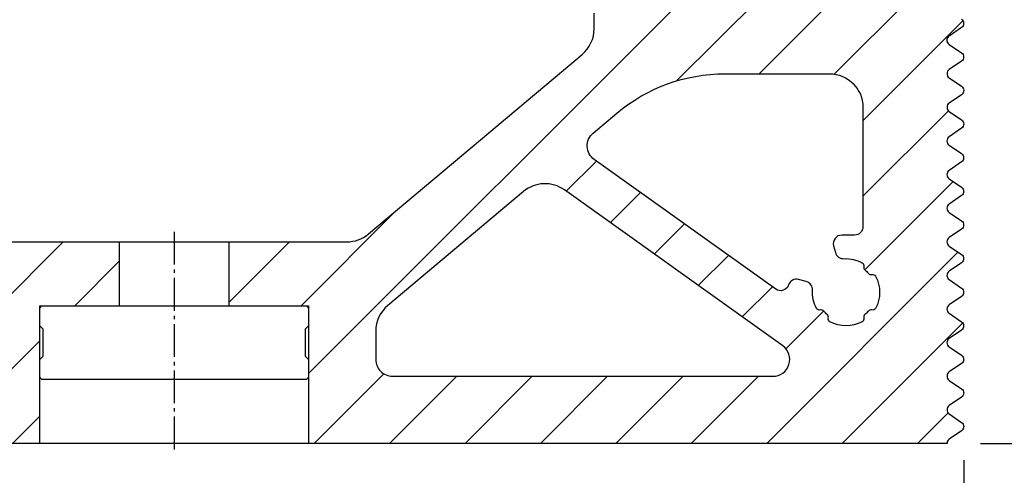
# Model space of a CAD drawing. Units: millimetres. Extents: x 49605 to 61326, y 93431 to 98576.
# Drawn here: x 58226 to 58519, y 93686 to 93822 of the extents above; entities that cross this region are included whole.
import ezdxf

# ---------------------------------------------------------------- set-up
doc = ezdxf.new("R2010")
doc.units = ezdxf.units.MM
doc.linetypes.add('AM_DIN_G_W050', pattern=[13.75, 9.75, -1.5, 1, -1.5])
doc.linetypes.add('AUSGEZOGEN', pattern=[2000.1, 2000, -0.1])
doc.layers.get('DEFPOINTS').update_dxf_attribs({"color": 5, "linetype": 'AUSGEZOGEN'})
doc.layers.add('-PROFILAUSSENKANTET', color=4, linetype='Continuous')
doc.layers.add('AM_5', color=3, linetype='Continuous', lineweight=25)
doc.layers.add('AM_7', color=4, linetype='AM_DIN_G_W050', lineweight=25)
doc.styles.add('FZ', font='isocpeur.ttf')
doc.dimstyles.new('AM_DIN$0', dxfattribs={"dimtxt": 3.5, "dimasz": 3.5, "dimexe": 1, "dimexo": 1, "dimgap": 1.5, "dimtad": 1, "dimdsep": 46, "dimtxsty": 'FZ', "dimcen": 0, "dimclrd": 256, "dimclre": 256, "dimclrt": 2, "dimadec": 0, "dimazin": 2, "dimtp": 0.1, "dimtm": 0.1, "dimtfac": 0.71, "dimtmove": 0, "dimatfit": 3, "dimfxl": 1, "dimlwd": -1, "dimlwe": -1, "dimarcsym": 0})
pattern_1 = [(45, (0, 0), (-11.22532015133644, 11.22532015133644), [])]

# ---------------------------------------------------------------- blocks, each defined once
blk = doc.blocks.new('*D165')
at = {"layer": 'AM_5', "linetype": 'ByBlock'}
for p, q in [((58524.39479261702, 93945.77068202566), (58601.82578540028, 93945.77068202566)), ((58591.82578540027, 93910.77068202564), (58591.82578540027, 93730.77068202563)), ((58511.94599921095, 93695.77068202564), (58601.82578540028, 93695.77068202564))]:
    blk.add_line(p, q, dxfattribs=at)
at = {"layer": 'AM_5'}
for points in [[(58585.99245206694, 93910.77068202564), (58597.65911873362, 93910.77068202564), (58591.82578540027, 93945.77068202566)], [(58585.99245206694, 93730.77068202563), (58597.65911873362, 93730.77068202563), (58591.82578540027, 93695.77068202564)]]:
    blk.add_solid(points, dxfattribs=at)
at = {"layer": 'DEFPOINTS', "color": 0}
for p in [(58514.39479261702, 93945.77068202566), (58501.94599921095, 93695.77068202564), (58591.82578540027, 93695.77068202564)]:
    blk.add_point(p, dxfattribs=at)
at = {"layer": 'AM_5', "color": 2, "insert": (58559.32578540029, 93820.77068202561), "char_height": 35, "attachment_point": 5, "rotation": 90, "style": 'FZ'}
blk.add_mtext('50', dxfattribs=at)
blk = doc.blocks.new('*D188')
at = {"layer": 'AM_5', "linetype": 'ByBlock'}
for p, q in [((58511.92799711199, 94195.77068202563), (58686.82578540022, 94195.77068202563)), ((58676.82578540022, 94160.77068202564), (58676.82578540022, 93730.77068202563)), ((58511.94599921095, 93695.77068202564), (58686.82578540022, 93695.77068202564))]:
    blk.add_line(p, q, dxfattribs=at)
at = {"layer": 'AM_5'}
for points in [[(58670.99245206689, 94160.77068202564), (58682.65911873356, 94160.77068202564), (58676.82578540022, 94195.77068202563)], [(58670.99245206689, 93730.77068202563), (58682.65911873356, 93730.77068202563), (58676.82578540022, 93695.77068202564)]]:
    blk.add_solid(points, dxfattribs=at)
at = {"layer": 'DEFPOINTS', "color": 0}
for p in [(58501.927997112, 94195.77068202563), (58501.94599921095, 93695.77068202564), (58676.82578540022, 93695.77068202564)]:
    blk.add_point(p, dxfattribs=at)
at = {"layer": 'AM_5', "color": 2, "insert": (58644.32578540023, 93945.77068202561), "char_height": 35, "attachment_point": 5, "rotation": 90, "style": 'FZ'}
blk.add_mtext('100', dxfattribs=at)
blk = doc.blocks.new('*D144')
at = {"layer": 'AM_5', "linetype": 'ByBlock'}
for p, q in [((58076.89501133082, 93690.77068202561), (58076.89501133082, 93600.77068202561)), ((58506.94352048295, 93690.8058143982), (58506.94352048295, 93600.77068202561)), ((58111.89501133082, 93610.77068202561), (58471.94352048295, 93610.77068202561))]:
    blk.add_line(p, q, dxfattribs=at)
at = {"layer": 'AM_5'}
for points in [[(58111.89501133082, 93616.60401535894), (58111.89501133082, 93604.93734869229), (58076.89501133082, 93610.77068202561)], [(58471.94352048295, 93616.60401535894), (58471.94352048295, 93604.93734869229), (58506.94352048295, 93610.77068202561)]]:
    blk.add_solid(points, dxfattribs=at)
at = {"layer": 'DEFPOINTS', "color": 0}
for p in [(58076.89501133082, 93700.77068202561), (58506.94352048295, 93700.8058143982), (58506.94352048295, 93610.77068202561)]:
    blk.add_point(p, dxfattribs=at)
at = {"layer": 'AM_5', "color": 2, "insert": (58291.91926590689, 93643.27068202561), "char_height": 35, "attachment_point": 5, "style": 'FZ'}
blk.add_mtext('86', dxfattribs=at)

msp = doc.modelspace()

# ---------------------------------------------------------------- hatches: boundary and pattern name
at = {"layer": '-PROFILAUSSENKANTET'}
h = msp.add_hatch(dxfattribs=at)
h.set_pattern_fill('ANSI31', color=256, scale=5, style=0)
h.set_pattern_definition(pattern_1)
edge = h.paths.add_edge_path()
edge.add_line((58439.12209138573, 93836.94532282541), (58437.64375643969, 93838.18579313338))
edge.add_arc((58436.03678741541, 93836.27068202567), 2.499999999972617, 49.99999999756131, 89.99999999849922)
edge.add_line((58436.03678741548, 93838.77068202566), (58431.94671300117, 93838.77068202566))
edge.add_line((58431.94671300117, 93838.77068202566), (58406.45622174187, 93834.1366059218))
edge.add_arc((58406.90338315388, 93831.67692165924), 2.499999999991379, 100.3036309065332, 180)
edge.add_line((58404.40338315389, 93831.67692165924), (58404.40338315388, 93826.27068202564))
edge.add_arc((58401.90338315388, 93826.27068202564), 2.5, -90, 0, ccw=False)
edge.add_line((58401.90338315388, 93823.77068202566), (58396.90338315389, 93823.77068202566))
edge.add_line((58396.90338315389, 93823.77068202566), (58396.90338315389, 93819.1667087732))
edge.add_arc((58386.9033831539, 93819.16670877322), 9.999999999985448, 309.99999999988535, 359.9999999998332, ccw=False)
edge.add_line((58393.33125925074, 93811.50626434202), (58329.69635254405, 93758.11023759437))
edge.add_arc((58323.26847644729, 93765.7706820255), 9.999999999884253, 269.99999999945805, 309.999999999802, ccw=False)
edge.add_line((58323.26847644719, 93755.77068202561), (58288.14501133082, 93755.77068202561))
edge.add_line((58288.14501133082, 93755.77068202561), (58288.14501133082, 93736.7706820256))
edge.add_line((58288.14501133082, 93736.7706820256), (58311.89501133082, 93736.7706820256))
edge.add_line((58311.89501133082, 93736.7706820256), (58311.89501133082, 93695.77068202561))
edge.add_line((58311.89501133082, 93695.77068202561), (58501.94599921092, 93695.77068202561))
edge.add_arc((58503.44559059225, 93695.8056918673), 1.499999999993993, 123.99999987210961, 181.3373988901111, ccw=False)
edge.add_line((58502.60680123982, 93697.049248228), (58506.2823098404, 93699.56213549653))
edge.add_arc((58505.44352048793, 93700.80569185723), 1.500000000014015, 303.9999998732616, 416.0000000533587)
edge.add_line((58506.282309842, 93702.04924821686), (58502.60680123819, 93704.56213550764))
edge.add_arc((58503.44559059228, 93705.80569186728), 1.500000000028585, 123.99999987249001, 236.0000000523567, ccw=False)
edge.add_line((58502.60680123982, 93707.049248228), (58506.2823098404, 93709.56213549653))
edge.add_arc((58505.44352048793, 93710.80569185723), 1.500000000014015, 303.9999998732616, 416.0000000533587)
edge.add_line((58506.282309842, 93712.04924821686), (58502.60680122287, 93714.5621355051))
edge.add_arc((58503.44559057689, 93715.80569186473), 1.499999999991967, 123.9999998754266, 236.0000000544303, ccw=False)
edge.add_line((58502.6068012244, 93717.04924822538), (58506.23843005615, 93719.53213558802))
edge.add_arc((58505.39964070367, 93720.77569194873), 1.500000000038285, 303.999999873642, 416.0000000523567)
edge.add_line((58506.23843005775, 93722.01924830837), (58502.56292143866, 93724.53213559653))
edge.add_arc((58503.40171079273, 93725.7756919561), 1.499999999984255, 123.99999987265079, 236.00000005188508, ccw=False)
edge.add_line((58502.5629214403, 93727.01924831678), (58506.23843004087, 93729.53213558547))
edge.add_arc((58505.39964068843, 93730.77569194612), 1.499999999977681, 303.9999998731921, 416.0000000531175)
edge.add_line((58506.23843004247, 93732.01924830572), (58502.56292142335, 93734.532135594))
edge.add_arc((58503.40171077741, 93735.77569195356), 1.499999999980187, 123.9999998724204, 236.0000000521155, ccw=False)
edge.add_line((58502.56292142498, 93737.01924831425), (58506.23843002556, 93739.53213558285))
edge.add_arc((58505.39964067312, 93740.7756919435), 1.499999999973612, 303.9999998729617, 416.0000000532674)
edge.add_line((58506.23843002715, 93742.01924830308), (58502.56292140803, 93744.53213559143))
edge.add_arc((58503.40171076212, 93745.77569195101), 1.499999999996462, 123.99999987334209, 236.0000000511938, ccw=False)
edge.add_line((58502.56292140967, 93747.01924831168), (58506.2384300102, 93749.53213558032))
edge.add_arc((58505.3996406577, 93750.77569194102), 1.500000000046423, 303.9999998741028, 416.0000000519763)
edge.add_line((58506.23843001181, 93752.01924830065), (58502.56292139271, 93754.53213558882))
edge.add_arc((58503.40171074678, 93755.7756919484), 1.499999999980187, 123.9999998724204, 236.0000000521155, ccw=False)
edge.add_line((58502.56292139436, 93757.01924830908), (58506.23842999489, 93759.53213557776))
edge.add_arc((58505.39964064243, 93760.77569193844), 1.499999999997883, 303.9999998733421, 416.0000000511938)
edge.add_line((58506.23842999652, 93762.01924829802), (58502.5629213774, 93764.53213558625))
edge.add_arc((58503.40171073147, 93765.77569194585), 1.499999999984255, 123.99999987265079, 236.00000005188508, ccw=False)
edge.add_line((58502.56292137903, 93767.01924830653), (58506.23842997957, 93769.53213557514))
edge.add_arc((58505.3996406271, 93770.77569193584), 1.500000000014015, 303.9999998732616, 416.0000000533587)
edge.add_line((58506.23842998118, 93772.01924829547), (58502.56292136208, 93774.53213558371))
edge.add_arc((58503.40171071616, 93775.77569194329), 1.49999999997626, 123.9999998714184, 236.00000005134382, ccw=False)
edge.add_line((58502.56292136376, 93777.01924830399), (58506.23842996429, 93779.53213557258))
edge.add_arc((58505.39964061182, 93780.7756919333), 1.500000000030148, 303.9999998731813, 416.0000000528174)
edge.add_line((58506.23842996589, 93782.01924829293), (58502.55905902988, 93784.53477618626))
edge.add_arc((58503.40564126138, 93785.77304071127), 1.5000001695232, 124.35980993471361, 235.64018999065678, ccw=False)
edge.add_line((58502.55905903149, 93787.01130523738), (58506.28435046682, 93789.55822824515))
edge.add_arc((58505.44556111441, 93790.80178460584), 1.499999999969402, 303.9999998717292, 416.0000000528066)
edge.add_line((58506.28435046846, 93792.04534096541), (58502.60884184933, 93794.55822825366))
edge.add_arc((58503.44763120341, 93795.80178461324), 1.499999999992393, 123.9999998731117, 236.0000000514242, ccw=False)
edge.add_line((58502.60884185097, 93797.04534097391), (58506.2843504515, 93799.5582282426))
edge.add_arc((58505.44556109903, 93800.80178460327), 1.499999999998024, 303.9999998743441, 416.0000000519654)
edge.add_line((58506.2843504531, 93802.04534096288), (58502.60110166055, 93804.56352008565))
edge.add_arc((58503.4476835916, 93805.80178461071), 1.499999999998954, 124.3598004616075, 235.6401994658512, ccw=False)
edge.add_line((58502.60110166212, 93807.04004913685), (58506.23380089772, 93809.5236683177))
edge.add_arc((58505.39501154528, 93810.76722467838), 1.499999999977681, 303.9999998731921, 416.0000000531175)
edge.add_line((58506.23380089932, 93812.01078103797), (58502.5582922802, 93814.52366832622))
edge.add_arc((58503.3970816343, 93815.76722468583), 1.500000000028727, 123.99999987171839, 236.0000000513547, ccw=False)
edge.add_line((58502.55829228187, 93817.01078104656), (58506.23380088241, 93819.52366831516))
edge.add_arc((58505.39501153, 93820.76722467584), 1.499999999969402, 303.9999998717292, 416.0000000528066)
edge.add_line((58506.23380088404, 93822.01078103542), (58502.55829226488, 93824.52366832367))
edge.add_arc((58503.39708161897, 93825.76722468325), 1.499999999996462, 123.99999987334209, 236.0000000511938, ccw=False)
edge.add_line((58502.55829226652, 93827.01078104394), (58506.23380086709, 93829.52366831261))
edge.add_arc((58505.39501151462, 93830.76722467328), 1.499999999998024, 303.9999998743441, 416.0000000519654)
edge.add_line((58506.23380086869, 93832.01078103288), (58502.55829224956, 93834.52366832105))
edge.add_arc((58503.39708160365, 93835.76722468068), 1.500000000016521, 123.99999987217919, 236.0000000520459, ccw=False)
edge.add_line((58502.5582922512, 93837.0107810414), (58506.23380085174, 93839.52366831))
edge.add_arc((58505.3950114993, 93840.76722467066), 1.499999999985677, 303.9999998726508, 416.0000000518849)
edge.add_line((58506.23380085337, 93842.01078103024), (58502.55829223425, 93844.5236683185))
edge.add_arc((58503.39708158837, 93845.76722467811), 1.50000000004486, 123.99999987341161, 236.0000000514351, ccw=False)
edge.add_line((58502.55829223589, 93847.01078103883), (58506.23380083642, 93849.52366830737))
edge.add_arc((58505.39501148397, 93850.76722466809), 1.500000000017942, 303.99999987249, 416.0000000525871)
edge.add_line((58506.23380083805, 93852.0107810277), (58502.55829221897, 93854.52366831597))
edge.add_arc((58503.39708157304, 93855.76722467554), 1.499999999984255, 123.99999987265079, 236.00000005188508, ccw=False)
edge.add_line((58502.55829222061, 93857.01078103622), (58506.23380082114, 93859.52366830483))
edge.add_arc((58505.39501146868, 93860.76722466556), 1.500000000038143, 303.99999987264, 416.0000000516654)
edge.add_line((58506.23380082279, 93862.01078102518), (58502.55829220362, 93864.52366831336))
edge.add_arc((58503.3970815577, 93865.76722467293), 1.500000000004457, 123.9999998707163, 236.00000005173501, ccw=False)
edge.add_line((58502.55829220529, 93867.01078103366), (58506.23380080583, 93869.5236683023))
edge.add_arc((58505.39501145337, 93870.76722466297), 1.499999999997883, 303.9999998733421, 416.0000000511938)
edge.add_line((58506.23380080747, 93872.01078102255), (58502.5582921883, 93874.5236683108))
edge.add_arc((58503.3970815424, 93875.76722467042), 1.500000000040791, 123.9999998731812, 236.0000000516655, ccw=False)
edge.add_line((58502.55829218994, 93877.01078103113), (58506.23380079051, 93879.52366829965))
edge.add_arc((58505.39501143804, 93880.76722466035), 1.500000000010088, 303.9999998740333, 416.0000000543607)
edge.add_line((58506.23380079207, 93882.01078101998), (58502.55829217299, 93884.52366830823))
edge.add_arc((58503.39708152707, 93885.76722466783), 1.499999999996462, 123.99999987334209, 236.0000000511938, ccw=False)
edge.add_line((58502.55829217462, 93887.01078102851), (58506.23380077516, 93889.52366829712))
edge.add_arc((58505.39501142268, 93890.76722465784), 1.500000000046281, 303.9999998731008, 416.0000000511242)
edge.add_line((58506.2338007768, 93892.01078101745), (58502.55829215767, 93894.52366830561))
edge.add_arc((58503.39708151174, 93895.76722466525), 1.500000000024517, 179.8679384450514, 236.0000000525871, ccw=False)
edge.add_line((58501.89708549618, 93895.7706820256), (58466.8950074229, 93895.7706820256))
edge.add_arc((58465.3950114074, 93895.76722465522), 1.499999999978971, -56.00000012680789, 0.13206193737278227, ccw=False)
edge.add_line((58466.23380075985, 93894.52366829457), (58462.5582921593, 93892.01078102597))
edge.add_arc((58463.39708151178, 93890.76722466524), 1.500000000042212, 123.9999998728704, 236.0000000513546)
edge.add_line((58462.55829215767, 93889.52366830563), (58466.23380077679, 93887.01078101744))
edge.add_arc((58465.39501142271, 93885.76722465784), 1.500000000016521, -56.00000012782078, 56.00000005204589, ccw=False)
edge.add_line((58466.23380077516, 93884.52366829712), (58462.55829217462, 93882.0107810285))
edge.add_arc((58463.39708152708, 93880.76722466783), 1.499999999997883, 123.999999873342, 236.0000000511938)
edge.add_line((58462.55829217298, 93879.52366830825), (58466.23380079208, 93877.01078102001))
edge.add_arc((58465.39501143801, 93875.76722466035), 1.500000000044576, -56.000000125045005, 56.00000005343912, ccw=False)
edge.add_line((58466.23380079051, 93874.52366829966), (58462.55829218994, 93872.01078103115))
edge.add_arc((58463.39708154238, 93870.76722467042), 1.500000000017942, 123.99999987249, 236.0000000525871)
edge.add_line((58462.55829218831, 93869.5236683108), (58466.24159326188, 93867.00545344438))
edge.add_arc((58465.39501133076, 93865.76718891927), 1.500000000068151, 0, 55.640199463955014, ccw=False)
edge.add_line((58466.89501133083, 93865.76718891927), (58466.89501133081, 93860.77068202561))
edge.add_arc((58441.8950113308, 93860.77068202556), 25, -88.73647378861301, 1.0010126061388291e-10, ccw=False)
edge.add_arc((58442.33602943424, 93840.77554504109), 5.000000000109269, 230.0000000000016, 271.2635262107422, ccw=False)
edge = h.paths.add_edge_path(flags=16)
edge.add_line((58450.12800098092, 93715.77068202561), (58336.89501133082, 93715.77068202561))
edge.add_arc((58336.89501133082, 93720.7706820256), 5, 180, 270, ccw=False)
edge.add_line((58331.89501133082, 93720.7706820256), (58331.89501133082, 93729.18390900324))
edge.add_arc((58341.89501133081, 93729.18390900324), 9.999999999985448, 130.0000000001522, 180, ccw=False)
edge.add_line((58335.46713523393, 93736.84435343443), (58375.84497668911, 93770.72538530725))
edge.add_arc((58382.27285278598, 93763.06494087604), 10.00000000000546, 54.4793743563273, 129.9999999999811, ccw=False)
edge.add_line((58388.08281266371, 93771.20400508633), (58453.03298091979, 93724.84021413082))
edge.add_arc((58450.12800098091, 93720.77068202564), 5.000000000031312, -89.99999999991661, 54.47937435641933, ccw=False)
edge = h.paths.add_edge_path(flags=16)
edge.add_line((58476.93046427948, 93795.77068202554), (58476.93046427947, 93760.27068202551))
edge.add_arc((58474.43046427947, 93760.27068202556), 2.5, 270, 359.999999999333, ccw=False)
edge.add_line((58474.43046427947, 93757.77068202553), (58470.59793849193, 93757.77068202553))
edge.add_arc((58470.59793849193, 93755.2706820255), 2.500000000014551, 90.00000000016674, 195.0000000006736)
edge.add_line((58468.1831239262, 93754.6236344127), (58468.72513718223, 93752.60081340282))
edge.add_arc((58471.13995174797, 93753.24786101562), 2.500000000033734, 195.0000000008662, 273.4630451037586)
edge.add_arc((58471.89501133156, 93740.77068202558), 10.00000442094546, 61.37797165511239, 93.46304510587902, ccw=False)
edge.add_arc((58476.20627785292, 93748.67087572948), 0.9999999999875269, -14.596474107516713, 61.377971662833716, ccw=False)
edge.add_arc((58478.14172721397, 93748.16685611694), 0.9999999997655825, 165.4035259124823, 229.8159831848334)
edge.add_arc((58471.89501133009, 93740.7706820257), 8.681159565184512, 40.18401681591132, 49.8159831473875, ccw=False)
edge.add_arc((58479.29118542489, 93747.01739790574), 1.000000000010835, 220.1840168349839, 284.5964741053777)
edge.add_arc((58479.79520503794, 93745.08194854447), 1.000000000103922, 28.622028343087095, 104.5964741156399, ccw=False)
edge.add_arc((58471.89501133188, 93740.77068202422), 10.00000442242924, -28.622028338464588, 28.622028334079516, ccw=False)
edge.add_arc((58479.7952050376, 93736.45941550314), 1.000000000007271, 255.4035258919916, 331.37797166250124, ccw=False)
edge.add_arc((58479.29118542369, 93734.52396614163), 1.000000000550518, 75.40352584234488, 139.815983115048)
edge.add_arc((58471.8950113261, 93740.77068202035), 8.681159565920995, 310.1840168784784, 319.8159832083158, ccw=False)
edge.add_arc((58478.14172721379, 93733.37450793112), 0.9999999999489402, 130.184016831431, 194.5964741046044)
edge.add_arc((58476.20627785301, 93732.87048831921), 0.9999999993868298, -61.37797170933919, 14.596474060429216, ccw=False)
edge.add_arc((58471.89501133075, 93740.77068202534), 10.00000442273425, 241.3779716727181, 298.6220283385873, ccw=False)
edge.add_arc((58467.58374481126, 93732.87048831844), 1.000000000020045, 165.4035258937104, 241.37797166290062, ccw=False)
edge.add_arc((58465.64829544971, 93733.37450793225), 1.000000000546264, 345.4035258465893, 409.8159831180844)
edge.add_arc((58471.89501132935, 93740.77068202994), 8.68115956657109, 220.1840168750561, 229.8159832038311, ccw=False)
edge.add_arc((58464.49883723923, 93734.5239661422), 0.9999999999878507, 40.18401682954807, 104.5964741031673)
edge.add_arc((58463.99481762638, 93736.45941550338), 0.999999999965007, 208.6220283361019, 284.59647410823527, ccw=False)
edge.add_arc((58471.89501133204, 93740.77068202494), 10.00000442256362, 176.5369548930131, 208.6220283409731, ccw=False)
edge.add_arc((58459.41783234044, 93741.52574160889), 2.499999999976945, 356.5369548949856, 435.0000000002812)
edge.add_line((58460.06487995317, 93743.94055617457), (58457.78314086114, 93744.55194632168))
edge.add_arc((58457.13609324839, 93742.13713175592), 2.500000000013525, 75.00000000021807, 161.4806396879597)
edge.add_arc((58452.39501133114, 93743.72525714576), 2.499999999983199, 234.47937435676852, 341.4806396888025, ccw=False)
edge.add_line((58450.94252136173, 93741.69049109319), (58396.92212619961, 93780.25221273121))
edge.add_arc((58399.82710613845, 93784.32174483639), 4.999999999994104, 129.9999999996834, 234.47937435672958, ccw=False)
edge.add_line((58396.61316809005, 93788.15196705196), (58403.66946618568, 93794.07290418152))
edge.add_arc((58435.80884666993, 93755.77068202566), 49.99999999987088, 89.9999999998999, 130.000000000001, ccw=False)
edge.add_line((58435.80884667002, 93805.77068202556), (58466.93046427947, 93805.77068202556))
edge.add_arc((58466.93046427946, 93795.77068202553), 10.00000000001455, 8.338929546880536e-11, 89.99999999991672, ccw=False)
h = msp.add_hatch(dxfattribs=at)
h.set_pattern_fill('ANSI31', color=256, scale=5, style=0)
h.set_pattern_definition(pattern_1)
h.paths.add_polyline_path([(58148.14501133082, 93736.7706820256), (58171.89501133082, 93736.7706820256), (58171.89501133082, 93695.77068202561), (58231.89501133082, 93695.77068202561), (58231.89501133082, 93715.77068202561), (58231.89501133079, 93720.7706820256), (58231.89501133079, 93735.7706820256), (58231.89501133082, 93736.77068202558), (58232.89501133081, 93736.7706820256), (58255.64501133082, 93736.7706820256), (58255.64501133082, 93755.77068202561), (58148.14501133082, 93755.77068202561)])
edge = h.paths.add_edge_path(flags=16)
edge.add_arc((58191.8950113345, 93725.77068202605), 8.681159564293562, 85.1840168712975, 94.8159832030143, ccw=False)
edge.add_arc((58192.70780102441, 93735.41766204208), 1.00000000001635, 265.1840168343548, 329.5964741050996)
edge.add_arc((58194.43276607851, 93734.4054883602), 1.000000000018034, 73.622028338078, 149.5964741069598, ccw=False)
edge.add_arc((58191.89501132946, 93725.77068202558), 10.00000442237686, 41.5369548921837, 73.62202834079852, ccw=False)
edge.add_arc((58201.25161695647, 93734.05947214845), 2.500000000017552, 221.5369548954535, 300.0000000000401)
edge.add_line((58202.50161695647, 93731.89440863898), (58204.12736628067, 93732.83303544893))
edge.add_arc((58202.8773662807, 93734.99809895839), 2.49999999998073, 299.9999999994848, 339.788693734058)
edge.add_arc((58207.56949061199, 93733.27068202558), 2.500000000042434, 90.00000000050022, 159.7886937353752, ccw=False)
edge.add_line((58207.56949061197, 93735.7706820256), (58214.89501133082, 93735.7706820256))
edge.add_arc((58214.89501133081, 93730.77068202561), 5, 0, 89.99999999991672, ccw=False)
edge.add_line((58219.89501133081, 93730.77068202561), (58219.89501133082, 93720.7706820256))
edge.add_arc((58214.89501133082, 93720.7706820256), 5, -90, 0, ccw=False)
edge.add_line((58214.89501133082, 93715.77068202561), (58207.56949061197, 93715.77068202561))
edge.add_arc((58207.56949061191, 93718.27068202558), 2.499999999970896, 200.2113062652585, 270.000000001334, ccw=False)
edge.add_arc((58202.87736628065, 93716.54326509286), 2.49999999997633, 20.21130626340557, 59.99999999931524)
edge.add_line((58204.12736628067, 93718.7083286023), (58202.50161695589, 93719.64695541262))
edge.add_arc((58201.25161695591, 93717.48189190315), 2.500000000000608, 60.00000000039315, 138.4630451044359)
edge.add_arc((58191.89501133009, 93725.77068202541), 10.00000442111496, 286.3779716556312, 318.46304510583445, ccw=False)
edge.add_arc((58194.43276607818, 93717.13587569182), 1.000000000003746, 210.4035258927431, 286.37797166295707, ccw=False)
edge.add_arc((58192.70780102439, 93716.12370200978), 0.9999999998523852, 30.40352591310991, 94.8159831819253)
edge.add_arc((58191.89501133114, 93725.77068202462), 8.681159563565897, 265.18401681619537, 274.8159831494443, ccw=False)
edge.add_arc((58191.08222163293, 93716.12370201008), 0.9999999999620129, 85.1840168315824, 149.596474105991)
edge.add_arc((58189.35725657872, 93717.13587569178), 1.000000000090901, 253.6220283441233, 329.59647411714315, ccw=False)
edge.add_arc((58191.89501132899, 93725.770682026), 10.00000442241768, 196.3779716616107, 253.62202833408878, ccw=False)
edge.add_arc((58183.26020499453, 93723.23292727653), 1.000000000083411, 120.40352589558091, 196.3779716607466, ccw=False)
edge.add_arc((58182.24803131313, 93724.95789233163), 1.0000000005698, 300.4035258406553, 364.8159831144476)
edge.add_arc((58191.89501132993, 93725.77068203282), 8.68115956545807, 175.1840168784988, 184.8159832084388, ccw=False)
edge.add_arc((58182.24803131267, 93726.58347172182), 1.000000000006736, 355.1840168309616, 419.5964741052481)
edge.add_arc((58183.26020499496, 93728.30843677494), 0.9999999994043438, 163.6220282906329, 239.5964740573265, ccw=False)
edge.add_arc((58191.89501133054, 93725.77068202602), 10.00000442267487, 106.37797167238821, 163.6220283383891, ccw=False)
edge.add_arc((58189.35725657921, 93734.40548836027), 1.000000000001694, 30.403525892532173, 106.3779716625572, ccw=False)
edge.add_arc((58191.08222163412, 93735.41766204168), 1.000000000508395, 210.4035258494867, 274.815983120128)

# ---------------------------------------------------------------- linework, layer by layer
for points in [[(58081.89501133083, 93755.77068202561), (58323.26847644719, 93755.77068202561, 0.1763269807084693), (58329.69635254405, 93758.11023759437), (58393.33125925074, 93811.50626434202, 0.2216946626428611), (58396.90338315389, 93819.1667087732), (58396.90338315389, 93823.77068202567)], [(58506.23380088409, 93822.01078103542, -0.5317094326697929), (58506.2338008824, 93819.52366831517), (58502.55829228191, 93817.01078104661, 0.5317094326660822), (58502.55829228022, 93814.52366832623), (58506.23380089934, 93812.01078103798, -0.5317094326647516), (58506.2338008977, 93809.52366831774), (58502.60110166213, 93807.04004913688, 0.5276885965989555), (58502.60110166056, 93804.56352008568), (58506.2843504531, 93802.04534096291, -0.5317094326590717), (58506.28435045153, 93799.55822824263), (58502.60884185098, 93797.04534097397, 0.5317094326585471), (58502.60884184936, 93794.5582282537), (58506.28435046847, 93792.04534096541, -0.5317094326681808), (58506.28435046684, 93789.55822824515), (58502.55905903153, 93787.01130523745, 0.5276884908969502), (58502.55905902989, 93784.53477618631), (58506.2384299659, 93782.01924829293, -0.5317094326660822), (58506.23842996433, 93779.5321355726), (58502.56292136378, 93777.01924830399, 0.5317094326635187), (58502.5629213621, 93774.53213558371), (58506.23842998121, 93772.01924829549, -0.5317094326612463), (58506.23842997958, 93769.53213557517), (58502.56292137903, 93767.01924830655, 0.5317094326641887), (58502.56292137741, 93764.53213558628), (58506.23842999651, 93762.01924829805, -0.5317094326631394), (58506.23842999489, 93759.53213557779), (58502.56292139435, 93757.01924830911, 0.5317094326621598), (58502.56292139271, 93754.53213558884), (58506.23843001183, 93752.01924830067, -0.5317094326590717), (58506.23843001019, 93749.53213558035), (58502.56292140971, 93747.01924831173, 0.5317094326590717), (58502.56292140803, 93744.53213559146), (58506.23843002719, 93742.01924830319, -0.5317094326697929), (58506.23843002557, 93739.53213558291), (58502.56292142502, 93737.01924831429, 0.5317094326660822), (58502.56292142333, 93734.53213559403), (58506.2384300425, 93732.01924830572, -0.5317094326679757), (58506.23843004087, 93729.53213558547), (58502.56292144033, 93727.01924831678, 0.5317094326693061), (58502.5629214387, 93724.53213559653), (58506.23843005775, 93722.01924830841, -0.5317094326628581), (58506.23843005618, 93719.53213558803), (58502.60680122439, 93717.04924822543, 0.5317094326649002), (58502.60680122287, 93714.56213550517), (58506.28230984199, 93712.04924821688, -0.5317094326656937), (58506.28230984042, 93709.56213549656), (58502.60680123981, 93707.049248228, 0.5317094326691701), (58502.60680123819, 93704.56213550767), (58506.28230984199, 93702.04924821688, -0.5317094326656937), (58506.28230984042, 93699.56213549656), (58502.60680123981, 93697.049248228, 0.2555353697311523), (58501.94599921092, 93695.77068202561), (58081.89501133083, 93695.77068202561, -0.4142135623730951)]]:
    msp.add_lwpolyline(points, format="xyb", dxfattribs=at)
for points in [[(58461.91326725586, 93741.37472974558, 0.3563939790392459), (58460.0648799532, 93743.94055617457), (58457.78314086118, 93744.5519463217, 0.3963350792886375), (58454.76555228977, 93742.93119445091, -0.5040484180608659), (58450.94252136173, 93741.69049109324), (58396.92212619962, 93780.25221273125, -0.4903244734940434), (58396.61316809004, 93788.15196705199), (58403.66946618572, 93794.07290418156, -0.1763269807084676), (58435.80884667002, 93805.77068202556), (58466.93046427947, 93805.77068202556, -0.4142135623730951), (58476.93046427947, 93795.77068202556), (58476.93046427947, 93760.27068202556, -0.4142135623730951), (58474.43046427947, 93757.77068202556), (58470.59793849195, 93757.77068202556, 0.4931454260312619), (58468.1831239262, 93754.62363441274), (58468.72513718226, 93752.60081340282, 0.3563939790336242), (58471.2909636112, 93750.75242610017, -0.1409193893212717), (58476.68530723096, 93749.54867459885, -0.3442028969459927), (58477.17400253353, 93748.41886592306, 0.2886940531257204), (58477.49648261942, 93747.40288006193, -0.0420521433131865), (58478.52720936986, 93746.37215331083, 0.2886940531283746), (58479.54319523133, 93746.04967322518, -0.3442028969478318), (58480.6730039073, 93745.56097792267, -0.2551015371540312), (58480.67300390695, 93735.98038612513, -0.3442028969454753), (58479.54319523116, 93735.49169082256, 0.2886940531303993), (58478.52720936881, 93735.16921073759, -0.0420521433031357), (58477.49648261896, 93734.13848398619, 0.2886940531307877), (58477.17400253324, 93733.12249812475, -0.3442028969417137), (58476.68530723009, 93731.99268945008, -0.2551015371237412), (58467.10471543318, 93731.99268944914, -0.3442028969441091), (58466.61602013067, 93733.12249812487, 0.2886940531305953), (58466.29354004566, 93734.13848398723, -0.0420521433049741), (58465.26281329435, 93735.16921073713, 0.2886940531270136), (58464.24682743287, 93735.49169082283, -0.3442028969463759), (58463.11701875708, 93735.9803861254, -0.1409193893117272)], [(58335.46713523396, 93736.84435343443, 0.2216946626428839), (58331.89501133082, 93729.18390900332), (58331.89501133082, 93720.7706820256, 0.4142135623730951), (58336.89501133082, 93715.77068202561), (58450.12800098093, 93715.77068202561, 0.729743176725637), (58453.0329809198, 93724.84021413085), (58388.08281266373, 93771.20400508634, 0.3419896375392994), (58375.84497668912, 93770.72538530725)], [(58311.89501133082, 93730.77068202561), (58310.89501133082, 93729.77068202567), (58310.89501133082, 93721.77068202561), (58311.89501133082, 93720.7706820256), (58311.89501133082, 93715.77068202561, -0.4142135623717631), (58310.89501133082, 93714.77068202567), (58232.89501133082, 93714.77068202567, -0.4142135623717631), (58231.89501133082, 93715.77068202561), (58231.89501133082, 93720.7706820256), (58232.89501133082, 93721.77068202561), (58232.89501133082, 93729.77068202567), (58231.89501133082, 93730.77068202561), (58231.89501133082, 93735.7706820256, -0.4142135623717631), (58232.89501133082, 93736.77068202561), (58310.89501133082, 93736.77068202561, -0.4142135623717631), (58311.89501133082, 93735.7706820256)]]:
    msp.add_lwpolyline(points, format="xyb", close=True, dxfattribs=at)
msp.add_lwpolyline([(58231.89501133082, 93695.77068202561), (58231.89501133082, 93736.77068202558), (58255.64501133082, 93736.7706820256), (58255.64501133082, 93755.77068202561), (58288.14501133082, 93755.77068202561), (58288.14501133082, 93736.7706820256), (58311.89501133082, 93736.7706820256), (58311.89501133082, 93695.77068202561), (58231.89501133082, 93695.77068202561)], dxfattribs=at)
at = {"layer": 'AM_7', "color": 3}
msp.add_line((58271.89501133082, 93758.7706820256), (58271.89501133082, 93692.77068202561), dxfattribs=at)

# ---------------------------------------------------------------- dimensions: what is measured, and where the dimension line sits
at = {"layer": 'AM_5'}
for base, p1, picture, middle in [((58676.82578540022, 93695.77068202564), (58501.92799711197, 94195.77068202561), '*D188', (58644.32578540023, 93945.77068202561)), ((58591.82578540027, 93695.77068202564), (58514.39479261699, 93945.77068202561), '*D165', (58559.32578540029, 93820.77068202561))]:
    dim = msp.add_linear_dim(base=base, p1=p1, p2=(58501.94599921092, 93695.77068202561), angle=90, dimstyle='AM_DIN$0', override={"dimscale": 10, "dimlfac": 0.2, "dimtdec": 3}, dxfattribs=at)
    dim.commit()
    dim.dimension.update_dxf_attribs({"geometry": picture, "text_midpoint": middle})
dim = msp.add_linear_dim(base=(58506.94352048295, 93610.77068202561), p1=(58076.89501133082, 93700.77068202561), p2=(58506.94352048295, 93700.8058143982), dimstyle='AM_DIN$0', override={"dimscale": 10, "dimdec": 0, "dimlfac": 0.2, "dimtdec": 3}, dxfattribs=at)
dim.commit()
dim.dimension.update_dxf_attribs({"geometry": '*D144', "text_midpoint": (58291.91926590689, 93643.27068202561)})

doc.saveas('drawing.dxf')
